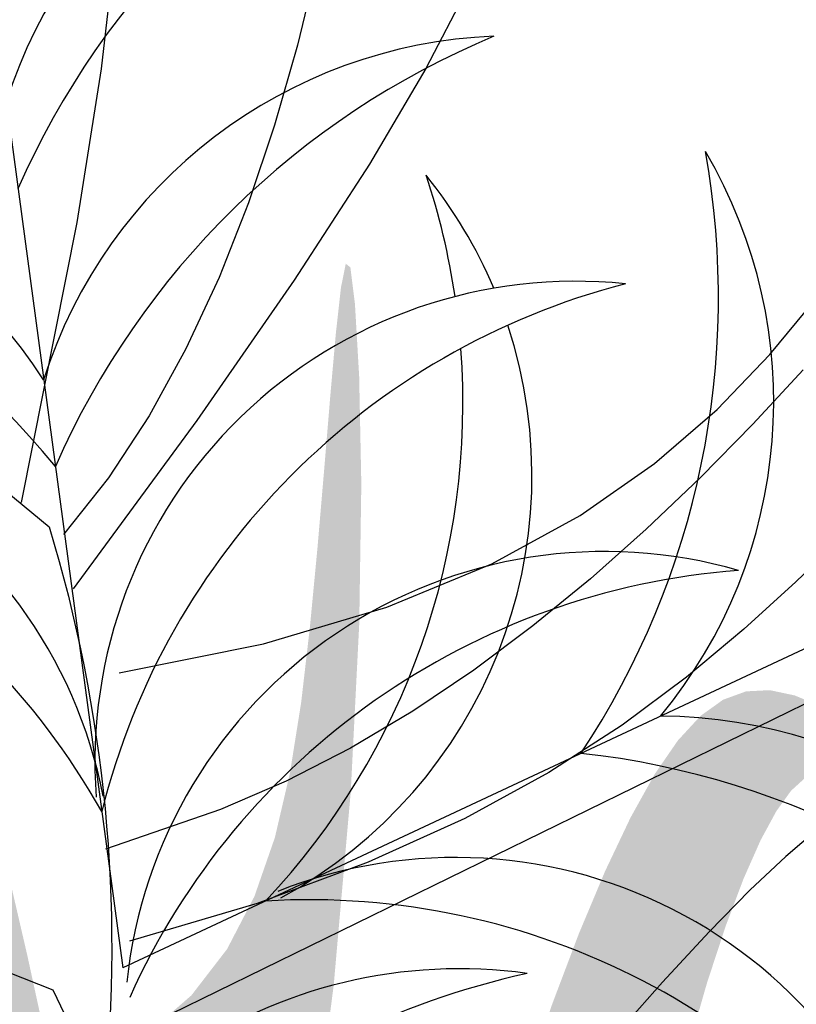
# Model space of a CAD drawing. Extents: x -88 to 4, y -53 to 50.
# Drawn here: x -85 to -85, y 14 to 14 of the extents above; entities that cross this region are included whole.
import ezdxf

# ---------------------------------------------------------------- set-up
doc = ezdxf.new("R2010")
doc.units = 0
doc.header["$MEASUREMENT"] = 0
doc.layers.get('0').update_dxf_attribs({"linetype": 'CONTINUOUS'})
doc.layers.add('HATCH', color=250, linetype='CONTINUOUS')

# ---------------------------------------------------------------- blocks, each defined once
blk = doc.blocks.new('Arbol alzado 023')
at = {"color": 78}
for points in [[(-0.2103186488154307, 0.1619256434863878), (-0.2206051630108945, 0.2134976440806007), (-0.2250646497306477, 0.241852729278154), (-0.2280529655737809, 0.2680583373547414), (-0.2297622973095272, 0.2923092929372153), (-0.2303844548703076, 0.3147989133052143), (-0.2301123786989656, 0.3357208925751785), (-0.2291375018911275, 0.3552696785371374), (-0.2276520112160121, 0.373638588470758), (-0.2258145549674495, 0.3910356362909475)], [(-0.2283355931755899, 0.1305057445748155), (-0.2549014572352881, 0.1358609723739015), (-0.2776439350977036, 0.1426542094109955), (-0.2969681263254351, 0.1506284529868545), (-0.3132791304810709, 0.15952707723903), (-0.3269824239640116, 0.1690930794682792), (-0.3384838600104523, 0.1790698338121608), (-0.3481877845093848, 0.1892003375714246), (-0.3565004275338097, 0.1992279648836295)], [(-0.3358927301570596, 0.3792515726426906), (-0.3322438193992987, 0.3725020486746793), (-0.3288270401118218, 0.3655870933504026), (-0.3256589731139385, 0.3583891335875187), (-0.3227430099368682, 0.3508150906958214), (-0.3200324228171105, 0.3428717477377567), (-0.317467671539891, 0.3345892516575297), (-0.3149892158904208, 0.3259992567465311), (-0.3125375156539221, 0.3171322867857533), (-0.3100534074524148, 0.308019242393005), (-0.3074769742343229, 0.2986914010228823), (-0.3047490526216521, 0.2891796632931793), (-0.3017117479942115, 0.2793894431664903), (-0.2978122407628376, 0.2687245848214097), (-0.2924004874433841, 0.2564638226181053), (-0.2848256908780868, 0.2418862677535607), (-0.2744366770723659, 0.2242699009143685), (-0.2605830257052659, 0.2028938332975052), (-0.2426139396190123, 0.1770367992631456), (-0.219878621655841, 0.145977156334677)], [(-0.2862821651194132, 0.3870569933310684), (-0.2831020393438486, 0.3708880566499424), (-0.2803315351725111, 0.3548246342734949), (-0.2778368755405367, 0.3388772776321822), (-0.2754835297094722, 0.3230550308092752), (-0.2731377206144536, 0.3073684452352374), (-0.270664917517017, 0.2918269418301271), (-0.2679313433523163, 0.2764414488612168), (-0.2648028442186821, 0.2612210104117629), (-0.2611618470337724, 0.2461942660787493), (-0.2569582325028534, 0.2314633386356313), (-0.2521588389873273, 0.2171488158591721), (-0.2467305048485713, 0.2033712855261633), (-0.240640068447977, 0.1902509585765522), (-0.2338536144733183, 0.177908422787123), (-0.2263383581228027, 0.1664642659346534), (-0.2180611377578039, 0.1560386989590974)], [(-0.3543754448050009, 0.1863657711436737), (-0.3450555170077294, 0.1763430427098989), (-0.3354130169075908, 0.1665234293126296), (-0.3254505823622011, 0.156996241274026), (-0.315170474392378, 0.1478473973850534), (-0.3045760845293408, 0.1391575407214098), (-0.2936692969571126, 0.1310046765012096), (-0.2824527495332916, 0.1234668099425456), (-0.2709290801155078, 0.1166226999371212), (-0.2591009265613771, 0.1105499748662417), (-0.2469709267285083, 0.1053266399479931), (-0.225815308641053, 0.09801638281799185)], [(-0.3619344142246028, 0.1558604551515508), (-0.3530018746602117, 0.1473213332088825), (-0.3434057254867646, 0.1385696753096433), (-0.332856179203219, 0.1297091115745097), (-0.3210076764617504, 0.1208617371274663), (-0.3075161652617702, 0.1121488934188797), (-0.2920360862554574, 0.1036919218991308), (-0.2742230106053967, 0.09561254085540227), (-0.2537317558005938, 0.08803209173806081), (-0.230217139330037, 0.08107229283429618)], [(-0.2371814602754299, -0.007067197392448321), (-0.2276297778446725, 0.04806478047416007), (-0.2161728085409145, 0.07203499263883728), (-0.2022890102296167, 0.07750176413143706), (-0.1869159528751894, 0.06870714683672574), (-0.1709919601156287, 0.04989281580266081), (-0.1554538482417378, 0.02530119975081035), (-0.1412391872179271, -0.0008260262708823518), (-0.129285547008589, -0.02424643354084211), (-0.1203006271286604, -0.04156622981653513)], [(-0.2057807800407723, 0.1653507131835248), (-0.2154123518736419, 0.1574164143087167)], [(-0.2293530525421055, 0.06350039273779018), (-0.383044435058963, 0.1387117427841567), (-0.3992849707325519, 0.1461587916734324), (-0.4159520856664685, 0.1528792992076653), (-0.4330702742528736, 0.1584504544945453), (-0.4506644077207262, 0.1624490698049463), (-0.4687582267885801, 0.1644527110833671), (-0.4873769795221889, 0.1640385674375189), (-0.5019534038763247, 0.1615631264824664)], [(-0.3570434493660848, 0.101711267665646), (-0.351135401977853, 0.0966797426798287), (-0.3445422652828434, 0.09044497778391403), (-0.3370552716925026, 0.08279029181650444), (-0.3284664072919128, 0.07349824994260601), (-0.3185676581661312, 0.06235217100083545)]]:
    blk.add_lwpolyline(points, dxfattribs=at)
blk.add_arc((0.03915485111790673, 0.07989467782675419), 0.2661089605758526, 163.063327, 185.8784289999999, dxfattribs=at)

msp = doc.modelspace()

# ---------------------------------------------------------------- hatches: boundary and pattern name
at = {"layer": 'HATCH', "linetype": 'Continuous'}
h = msp.add_hatch(color=94, dxfattribs=at)
h.paths.add_polyline_path([(-84.99076838508324, 14.24673976799112), (-84.99056300744667, 14.249605657046), (-84.99035132636652, 14.25247223374821), (-84.99014560490548, 14.25535634548645), (-84.98995833534116, 14.25827495424709), (-84.98980029083157, 14.26124972095567), (-84.98967468040189, 14.26432247755269), (-84.9895833377808, 14.26754021334045), (-84.98952775287387, 14.27094968840651), (-84.98950964480116, 14.27459766283777), (-84.98953050346688, 14.2785310113295), (-84.98959216260153, 14.28279660857606), (-84.98969611210839, 14.28744110005709), (-84.98983708001776, 14.29245886997682), (-84.9899819446008, 14.29763365293365), (-84.99009047843026, 14.30269692225215), (-84.99012256868616, 14.30737980743174), (-84.99003810254851, 14.31141366718861), (-84.98979696719823, 14.3145297456308), (-84.98935904981488, 14.3164594014745), (-84.98868423757938, 14.31693376421912), (-84.98774743132788, 14.31577267000102), (-84.9865840449487, 14.31315032306542), (-84.98524473520263, 14.30932906125303), (-84.98377992963549, 14.30457145162085), (-84.9822402850076, 14.29914006122566), (-84.98067622886344, 14.2932974571247), (-84.97913841796424, 14.28730620637474), (-84.97767716524675, 14.28142876142464), (-84.97633418804287, 14.27586992687133), (-84.97511464371598, 14.27060288442816), (-84.97401475020013, 14.26554328256815), (-84.97303061082073, 14.26060631132759), (-84.9721585581209, 14.25570773378626), (-84.97139469542606, 14.25076285459021), (-84.97073512606164, 14.2456872076018), (-84.97017629717891, 14.24039621207543), (-84.96972451222143, 14.23480964237228), (-84.96942802118008, 14.2288642348451), (-84.9693452741634, 14.22250119556042), (-84.9695344920641, 14.21566138676166), (-84.97005435420704, 14.20828589990787), (-84.97096319609398, 14.20031594106603), (-84.97231946783165, 14.19169225787163), (-84.9754642387428, 14.17592577719392), (-84.97682803415762, 14.17704924495296), (-84.979339784319, 14.17876848040532), (-84.98147963133795, 14.17988762807476), (-84.98329318922003, 14.18050078117584), (-84.98482618658124, 14.18070180370682), (-84.98612435203438, 14.18058455966501), (-84.98723341419543, 14.18024302765729), (-84.9881989870695, 14.17977107168166), (-84.98906038121993, 14.17925040728186), (-84.98983123500727, 14.17871266628185), (-84.99051865412855, 14.1781776758753), (-84.99113008810843, 14.17766480482327), (-84.99167264264713, 14.17719365110428), (-84.99215353805164, 14.17678381269456), (-84.9925799946285, 14.17645477296514), (-84.99295934729514, 14.17622612989293), (-84.99329904557396, 14.17611175105275), (-84.99360848732556, 14.17610327005649), (-84.9938974142359, 14.17618636089741), (-84.99417568259639, 14.17634704139231), (-84.99445280487623, 14.17657121475053), (-84.9947387519768, 14.17684466957257), (-84.99529966296984, 14.17741318327534), (-84.995945638423, 14.17800531069678), (-84.99683449722295, 14.17867441214729), (-84.99912422925024, 14.19373285431333), (-85.0001038989152, 14.19968674283677), (-85.00103004661821, 14.20482290287941), (-85.00192387484856, 14.20930430709608), (-85.00280635688239, 14.21329369892691), (-85.00369892442484, 14.21695405102832), (-85.00462277996655, 14.22044833605673), (-85.00559889678186, 14.2239396412749), (-85.00664687284768, 14.22756308958127), (-85.00777874201174, 14.23134412396643), (-85.0090049336062, 14.23528056687518), (-85.01033576235511, 14.23937024075598), (-85.01178154298566, 14.24361073883824), (-85.01335259022096, 14.24799999817719), (-85.01505933339547, 14.25253584122105), (-85.01691220184091, 14.25721597580695), (-85.01891509223276, 14.26203203554768), (-85.02104714590348, 14.26695181557965), (-85.02328131535285, 14.2719365783796), (-85.0255904384702, 14.27694793024829), (-85.02794735314762, 14.281947362879), (-85.03032489727536, 14.28689636796593), (-85.03269579413507, 14.29175643719963), (-85.03503322544282, 14.29648906227543), (-85.0373010896609, 14.30104438868897), (-85.03942890283349, 14.30532706253552), (-85.04133758540263, 14.30923015450048), (-85.04294782859358, 14.31264719369823), (-85.04418055284702, 14.31547125081305), (-85.04495644938822, 14.31759562574438), (-85.0451963240497, 14.31891350378327), (-85.04482109727348, 14.31931818483007), (-85.04377850778553, 14.31873826806531), (-85.04212471353355, 14.31724320597117), (-85.0399430345741, 14.3149378649191), (-85.03731644714014, 14.31192711128073), (-85.03432827128916, 14.30831569681936), (-85.03106171246907, 14.30420848790663), (-85.02759997612918, 14.29971035091352), (-85.02402615311019, 14.29492603760422), (-85.02039479684697, 14.28992305212341), (-85.0166452796783, 14.28461967892735), (-85.01268832192761, 14.27889661102972), (-85.00843452930974, 14.27263454144167), (-85.003794736759, 14.26571439239569), (-84.99867954999115, 14.25801697151154), (-84.99299968933053, 14.24942297180473), (-84.99080980559881, 14.24610038168588)])
h.paths.add_polyline_path([(-85.00699665663603, 14.2781180785032), (-85.00699528133907, 14.28225405403781), (-85.00695929440951, 14.28662509069544), (-85.00689110261635, 14.29122087375321), (-85.00679334194444, 14.29603120309138), (-85.00666853377095, 14.30104564937846), (-85.00651919947347, 14.30625401249494), (-85.00634751660516, 14.31161457511029), (-85.00615382899002, 14.31695966563984), (-85.00593825123622, 14.32209032449577), (-85.00570066873559, 14.32680736287579), (-85.00544108148813, 14.33091182119528), (-85.005159604102, 14.33420451065194), (-85.00485623657721, 14.33648635705253), (-85.00453086430468, 14.33755840081084), (-85.00418291424637, 14.33728712354172), (-85.00380906276666, 14.33580145930818), (-85.00340552780051, 14.333296241806), (-85.0029684126738, 14.32996596090674), (-85.0024937061047, 14.32600533569666), (-85.00197762602727, 14.32160897065977), (-85.00141616115968, 14.31697169948529), (-85.00080541482782, 14.31228789744159), (-85.00013518691446, 14.30768546711806), (-84.99936914666648, 14.30302389903658), (-84.99846443067042, 14.29809609644075), (-84.997378633945, 14.2926947333567), (-84.99606889307813, 14.28661236920174), (-84.99449257387175, 14.27964179261175), (-84.99260704212963, 14.27157579221807), (-84.989862259505, 14.26008332582295), (-84.98995833534116, 14.25827495424686), (-84.99014560490548, 14.25535634548645), (-84.99035132636652, 14.25247223374799), (-84.99056300744576, 14.249605657046), (-84.99076838508324, 14.24673976799067), (-84.99080980559881, 14.24610038168588), (-84.9929996893319, 14.24942297180723), (-84.9986795499916, 14.25801697151154), (-85.00379473676037, 14.26571439239796), (-85.00687925105638, 14.27031487796466), (-85.00696078431417, 14.27422736420817)])
h.paths.add_polyline_path([(-85.02789967619617, 14.24044572275601), (-85.0251096576743, 14.23742534204074), (-85.02235390696103, 14.23429127013377), (-85.01963127797569, 14.23104465311553), (-85.01696389007418, 14.22769110678086), (-85.01437970762106, 14.22423727839668), (-85.01190692419948, 14.22069004444688), (-85.0095736187817, 14.21705628141444), (-85.00740764112595, 14.21334263656694), (-85.00543718481447, 14.20955598638761), (-85.00369021421227, 14.20570309275148), (-85.00219389142956, 14.2018528351009), (-85.00097113807703, 14.19832267775131), (-85.00004430272554, 14.19549197336936), (-84.99943527551466, 14.1937403038371), (-84.99906376952674, 14.1933352404269), (-84.99683403925599, 14.17867140032512), (-84.99779972852264, 14.17923468140634), (-84.9988647545232, 14.17965849020242), (-84.99999019420682, 14.17987081565752), (-85.00113383731639, 14.17980694808329), (-85.00224419153244, 14.17940261934586), (-85.00300153440219, 14.17880618645585), (-85.00348460735938, 14.17828907490593), (-85.00393261025135, 14.17765162489695), (-85.00434451160561, 14.17688890828253), (-85.0047203114226, 14.17599725760441), (-85.00506035352498, 14.17497254697354), (-85.00536440869826, 14.17381076510673), (-85.00563259155012, 14.17250812993915), (-85.00586513129645, 14.17106051558039), (-85.00606191332861, 14.16946402535608), (-85.00622339608014, 14.16771900309163), (-85.00635118406296, 14.16584252538586), (-85.00644756943836, 14.16385602394666), (-85.00651438593502, 14.16178104508776), (-85.00655369649837, 14.15963902051589), (-85.00656436198949, 14.15795651728785), (-85.02512283760132, 14.184052255624), (-85.03011006295344, 14.19095586372099), (-85.02650054104504, 14.1892470949906), (-85.0216294694377, 14.18683505383864), (-85.01601562301664, 14.1839409712013), (-85.00471961137771, 14.17790964840969), (-85.0154326118344, 14.18695229787999), (-85.01679931247861, 14.18806823604336), (-85.03300088078129, 14.20630673338382), (-85.03638537129098, 14.21053244702693), (-85.03933778942917, 14.21460126224132), (-85.04194523731746, 14.21852544208809), (-85.04429447325526, 14.2223170204138), (-85.04647282858002, 14.22598814567208), (-85.04856729080927, 14.22955073710227), (-85.05066473284694, 14.23301705776384), (-85.05284045218775, 14.23639833924835), (-85.05512126711562, 14.23970237490288), (-85.0575221912867, 14.24293615581859), (-85.06005812374804, 14.24610667308797), (-85.06274407815488, 14.24922080319288), (-85.06559506816245, 14.25228576644212), (-85.06862587821104, 14.25530821010215), (-85.07185163656266, 14.2582954690888), (-85.07525973633199, 14.26124318829647), (-85.0787280053313, 14.26410300312454), (-85.0821065362228, 14.26681543199265), (-85.08524576549132, 14.26932110792676), (-85.08799578580226, 14.27156032013067), (-85.09020691903231, 14.27347370163033), (-85.09172937245182, 14.2750017708447), (-85.09241346793976, 14.27608504619251), (-85.09215559981328, 14.27668261259804), (-85.09103633753546, 14.27682873786966), (-85.08918278144108, 14.27657602710564), (-85.08672157343278, 14.27597731461969), (-85.08377969923629, 14.27508543472572), (-85.08048391536147, 14.27395310712949), (-85.07696109292772, 14.27263328075332), (-85.0733381030526, 14.27117844608733), (-85.06972187505323, 14.26963215419163), (-85.06613957103843, 14.26800002086247), (-85.06259841131521, 14.2662780348171), (-85.0591053869756, 14.26446252859727), (-85.05566794754384, 14.26254949092185), (-85.05229319871876, 14.26053513972442), (-85.04898836080827, 14.25841569293993), (-85.0457605395112, 14.25618713928565), (-85.04261466297419, 14.25384638434411), (-85.03954591765921, 14.2513927404675), (-85.03654719786653, 14.24882586383091), (-85.03361128328913, 14.24614586904294), (-85.03073118283498, 14.24335241227913)])
h.paths.add_polyline_path([(-85.06324021643002, 14.20575833383463), (-85.06583150458243, 14.20716812753516), (-85.06837076067757, 14.20863419379088), (-85.07085340039237, 14.21016272143765), (-85.07327483940605, 14.21176012852583), (-85.07562992035434, 14.21343260389107), (-85.07791394430785, 14.21518645097625), (-85.08012198311951, 14.21702797322472), (-85.08224922325269, 14.21896324486283), (-85.08429073655896, 14.22099879855067), (-85.08624537695903, 14.22313600958432), (-85.0881265535944, 14.22535768675493), (-85.08995122845852, 14.22764193992452), (-85.09173636354296, 14.22996676434604), (-85.09268591357056, 14.23122931631973), (-85.0925880160097, 14.23240000798909), (-85.09237954395473, 14.2338153028761), (-85.09208511585837, 14.23514991369142), (-85.09170347103134, 14.23638802452341), (-85.09123311956807, 14.23751359024413), (-85.09067291538929, 14.23851090954962), (-85.09002136858896, 14.23936393731264), (-85.08927698926334, 14.24005914978215), (-85.0889832502611, 14.24024538905405), (-85.0866029540947, 14.23830186445502), (-85.08393052343752, 14.23615353644049), (-85.08123872402018, 14.23403019298143), (-85.07852411759984, 14.23193664761811), (-85.07578372436535, 14.22987759927832), (-85.07309424327957, 14.22791615995447), (-85.07309342305177, 14.22791372913706), (-85.07020976154843, 14.22587720507385), (-85.06735682320402, 14.22391855339264), (-85.06443878748394, 14.22195978710305), (-85.06143938004186, 14.21997855763447), (-85.05834244114737, 14.21795297484913), (-85.0551314672324, 14.21586103399544), (-85.05179029856833, 14.21368038650893), (-85.04830254619935, 14.21138925685613), (-85.04464334017837, 14.20895544017275), (-85.04075262588356, 14.20630650416773), (-85.03656221152221, 14.20336004564933), (-85.03200344686763, 14.20003389063981), (-85.0270079109099, 14.19624540673112), (-85.02150718264136, 14.19191230533965), (-85.0154326118344, 14.18695229788022), (-85.00471961137771, 14.17790964840969), (-85.0160156230171, 14.18394097120176), (-85.0216294694377, 14.18683505383864), (-85.02650054104504, 14.18924709499083), (-85.03074757178626, 14.19125766412207), (-85.03448895178406, 14.19294767451992), (-85.03784307115927, 14.194397924864), (-85.04092854924954, 14.19568932844208), (-85.04386366156984, 14.19690245471724), (-85.04674697105145, 14.19810595391663), (-85.04959601272128, 14.19931885097639), (-85.05240826520628, 14.20054779316387), (-85.055181321737, 14.20179954235459), (-85.05791266093354, 14.20308074581566), (-85.06059976142149, 14.20439805081468)])
h.paths.add_polyline_path([(-85.07091941463284, 14.24274682330974), (-85.06816698755335, 14.24037351968035), (-85.06422790865906, 14.23614826446964), (-85.05852810619615, 14.22923716945979), (-85.0504933938031, 14.2188066902579), (-85.04173564899054, 14.20697578109343), (-85.04464334017837, 14.20895544017275), (-85.0483025461998, 14.2113892568559), (-85.05179029856924, 14.21368038650893), (-85.0551314672324, 14.21586103399544), (-85.05834244114737, 14.21795297484913), (-85.0614393800405, 14.21997855763379), (-85.06443878748166, 14.22195978710169), (-85.06735682320357, 14.22391855339219), (-85.07020976154797, 14.22587720507385), (-85.07301399146934, 14.22785763228625), (-85.07309424327957, 14.22791615995447), (-85.07436579349348, 14.23168450989373), (-85.07624994993864, 14.23562427643628), (-85.07803187599745, 14.23806531342688), (-85.07970859186105, 14.23944622589715), (-85.0812771177192, 14.24020584809409), (-85.0827351614115, 14.24071023814985), (-85.08408421284173, 14.24103480816506), (-85.08532667877978, 14.24118230873363), (-85.0864648513865, 14.24115571966444), (-85.08750113743133, 14.2409577915514), (-85.08843771446743, 14.2405912749873), (-85.08927698926334, 14.24005914978215), (-85.09002136858896, 14.23936393731264), (-85.09067291538929, 14.23851090954962), (-85.09123311956807, 14.23751359024413), (-85.09170347103134, 14.23638802452341), (-85.09208511585837, 14.23514991369142), (-85.09237954395473, 14.2338153028761), (-85.0925880160097, 14.23240000798932), (-85.0927117927107, 14.23091984494226), (-85.0927523639624, 14.22939085886332), (-85.09271534556035, 14.22783505449956), (-85.09262503441175, 14.2262997649775), (-85.0925096240993, 14.22483874147655), (-85.09239776663605, 14.22350539134936), (-85.0923179994287, 14.22235346577576), (-85.09229863066719, 14.22143637210933), (-85.09236831236547, 14.22080786152878), (-85.09255535271302, 14.22052145599604), (-85.09287923508043, 14.22061325704907), (-85.0933221952181, 14.22104876766297), (-85.09385718562487, 14.22177595578022), (-85.09445727340733, 14.22274301855895), (-85.0950957548888, 14.22389780933417), (-85.09574546796, 14.22518841065584), (-85.09637959433519, 14.22656290507461), (-85.09697120112185, 14.22796914592526), (-85.09749702288389, 14.22936404057827), (-85.0979485786255, 14.23073956646976), (-85.09832105480871, 14.23209629664006), (-85.09860986711044, 14.23343514795328), (-85.098810087385, 14.23475657884227), (-85.09891690209349, 14.23606162077908), (-85.09892572691331, 14.23735073219608), (-85.0988316336992, 14.23862471534948), (-85.09863221568173, 14.23988150729496), (-85.0983341201271, 14.2411082719293), (-85.09794628646466, 14.24228907873316), (-85.09747788333868, 14.24340845561868), (-85.09693762096128, 14.24445047206631), (-85.0963346679772, 14.24539942677233), (-85.09567784920625, 14.24623973304096), (-85.09497633329408, 14.24695557496056), (-85.09423550681856, 14.24753560633325), (-85.09344757643146, 14.24798555756228), (-85.09260131054396, 14.24831562876442), (-85.09168547756633, 14.24853590544875), (-85.0906887313007, 14.24865647312367), (-85.08959972554965, 14.248687646515), (-85.08840745794066, 14.24863939652345), (-85.0871003530591, 14.24852192326579), (-85.08567107598935, 14.24834107175297), (-85.08412673243072, 14.2480853811794), (-85.08247832475752, 14.24773915024138), (-85.08073696994995, 14.24728679224335), (-85.07891332655879, 14.24671249127322), (-85.07701862617239, 14.24600077524382), (-85.0750636419483, 14.24513571363513), (-85.0730594908681, 14.24410171975114)])
h.paths.add_polyline_path([(-85.05240826520719, 14.2005477931641), (-85.04959601272128, 14.19931885097662), (-85.04674697105145, 14.19810595391731), (-85.04386366156893, 14.19690245471701), (-85.04092854925, 14.19568932844276), (-85.03784307115882, 14.19439792486423), (-85.03448895178406, 14.19294767451992), (-85.03074757178626, 14.1912576641223), (-85.03011006295344, 14.19095586372145), (-85.0251228376004, 14.18405225562378), (-85.00656436198949, 14.15795651728785), (-85.00656756407295, 14.15745138193733), (-85.00655805160466, 14.15523956105948), (-85.0065271074294, 14.15302510419632), (-85.00647702370895, 14.15082382725927), (-85.00641009260414, 14.14863034366976), (-85.006358565396, 14.14723525178874), (-85.02236674306312, 14.15826704747405), (-85.03149183650464, 14.16488680880479), (-85.0392230667652, 14.17078625850194), (-85.04577039580397, 14.17601960617571), (-85.05134412940504, 14.18064094682904), (-85.05615411491806, 14.18470449007167), (-85.06041065812894, 14.18826433090839), (-85.0643238356023, 14.19137456433963), (-85.06592669606505, 14.19253492814959), (-85.06813054219162, 14.20648517812742), (-85.06857551887413, 14.20875241309272), (-85.06583150458243, 14.20716812753493), (-85.06324021643002, 14.20575833383463), (-85.06059976142149, 14.20439805081491), (-85.05791266093354, 14.20308074581566), (-85.055181321737, 14.20179954235481)])
h.paths.add_polyline_path([(-85.08058421555222, 14.20107522538023), (-85.07843953685358, 14.20011904442548), (-85.07513148991745, 14.19842937785165), (-85.07167216034702, 14.19642717510873), (-85.06806762236863, 14.1940848156546), (-85.0643238356023, 14.19137456433941), (-85.06041065812894, 14.18826433090839), (-85.05615411491851, 14.18470449007145), (-85.05134412940458, 14.18064094682858), (-85.04577039580352, 14.17601960617525), (-85.03922306676475, 14.17078625850149), (-85.03149183650464, 14.16488680880479), (-85.02236674306357, 14.15826704747428), (-85.006358565396, 14.14723525178874), (-85.00632895010028, 14.14643342183921), (-85.00623611757453, 14.14422194478333), (-85.0061342310122, 14.14198502474436), (-85.00602569718319, 14.13971154473051), (-85.00594421946596, 14.13802933303327), (-85.04477903611712, 14.16074177923337)])
h.paths.add_polyline_path([(-85.07308619454477, 14.16677898781381), (-85.07725448955205, 14.16647974617899), (-85.08066018255238, 14.16576539416427), (-85.08345719216538, 14.16469953924069), (-85.0857995516202, 14.16334555966386), (-85.08784140875048, 14.16176717751295), (-85.08971708419938, 14.1600254788816), (-85.09148319434678, 14.15817261043593), (-85.09317641376981, 14.15625831207216), (-85.09483376087235, 14.15433232368604), (-85.09649213944601, 14.15244438517492), (-85.09818833867928, 14.15064435104295), (-85.09995926236513, 14.14898196118678), (-85.10184192890608, 14.14750684089449), (-85.1038646464907, 14.14625566474387), (-85.10602283079868, 14.14521215839158), (-85.10830353111885, 14.14434663835049), (-85.11069379674052, 14.14362953574231), (-85.11318044773714, 14.14303139629691), (-85.11575041879075, 14.14252265113486), (-85.11839098840926, 14.14207361677017), (-85.12108886205476, 14.1416549535404), (-85.12383051597124, 14.14123869708032), (-85.126599332007, 14.14080375950697), (-85.12937834815455, 14.14033100127471), (-85.13215037321231, 14.13980105362247), (-85.13489821596966, 14.13919443318036), (-85.13760479982727, 14.13849211501155), (-85.14025281896727, 14.13767461574616), (-85.1428253113985, 14.13672268123081), (-85.14530050158999, 14.13563126871076), (-85.1476383913299, 14.1344527540682), (-85.14979405426027, 14.13325395379956), (-85.1517229078471, 14.1321015697938), (-85.1533803695578, 14.13106218933125), (-85.1547216276407, 14.13020251430043), (-85.15570209956184, 14.12958936120003), (-85.15627708817999, 14.1292893173088), (-85.15641507627959, 14.12935005957842), (-85.15613864164777, 14.1297429359954), (-85.15548331278194, 14.13041992578405), (-85.15448473278764, 14.1313334666006), (-85.15317854477041, 14.13243553766937), (-85.15160050644397, 14.13367846203982), (-85.14978614630434, 14.13501433354394), (-85.14777122206749, 14.13639547523007), (-85.14559068918868, 14.13778062819824), (-85.14327617949209, 14.13915569565756), (-85.14085886636883, 14.14051334269242), (-85.13836980860276, 14.14184600517023), (-85.13583995036822, 14.14314634817719), (-85.13330046505723, 14.14440680758025), (-85.13078229684504, 14.14562004846379), (-85.12831661912276, 14.14677862130451), (-85.12592944791811, 14.14787874403736), (-85.12362708667331, 14.14893096060131), (-85.12141102529938, 14.14994959700606), (-85.11928240987015, 14.15094909386448), (-85.11724273029256, 14.15194366257673), (-85.11529336186265, 14.1529476291505), (-85.1134355652706, 14.15397531959069), (-85.11167071581247, 14.15504083068981), (-85.10999755279852, 14.15615436256484), (-85.10840392777561, 14.15730892412352), (-85.10687471248082, 14.15849293995279), (-85.10539523708155, 14.15969529307221), (-85.10395060253302, 14.16090452267348), (-85.10252579517817, 14.16210928256054), (-85.1011060305758, 14.16329822653756), (-85.09967640968205, 14.16446012301139), (-85.09822352335311, 14.16558580334003), (-85.09674083892912, 14.16667480909086), (-85.09522296983084, 14.1677292032084), (-85.09366475869808, 14.16875081942202), (-85.0920609335584, 14.16974149146085), (-85.09040656626564, 14.17070328226873), (-85.08869627024285, 14.17163802557615), (-85.08692488812437, 14.17254755511066), (-85.0850711028146, 14.17342384830885), (-85.08304838522906, 14.17421854057124), (-85.08075427576648, 14.17487318178836), (-85.07808631482419, 14.17532955106866), (-85.07494169897643, 14.17552931291083), (-85.07121796861964, 14.17541401720609), (-85.0668125495448, 14.17492544306241), (-85.05560620887252, 14.17293826019363), (-85.04696332632864, 14.16320231575377), (-85.06184509256116, 14.16587816849164), (-85.06800103508783, 14.16659962620587)])
h.paths.add_polyline_path([(-84.98740842069708, 14.14193482641416), (-84.99213405468197, 14.13445573387752), (-84.99645718517229, 14.12650961351164), (-85.00009266732548, 14.11938672281371), (-85.00282526721173, 14.11411922193951), (-85.0047191653415, 14.11070905922497), (-85.00590868235747, 14.10890008566479), (-85.00652779507743, 14.10843626686073), (-85.00671082414362, 14.10906156841587), (-85.00659186098108, 14.11052007054013), (-85.00630511162433, 14.11255562422661), (-85.00598455289071, 14.11491219508093), (-85.0057402085148, 14.11737374691369), (-85.00558376851802, 14.11988354873801), (-85.00550308444633, 14.12242463856182), (-85.00548554941395, 14.12498016900053), (-85.0055189003582, 14.12753340727863), (-85.00559053039376, 14.13006750601152), (-85.00568817645706, 14.13256538859741), (-85.00579934627228, 14.13501043687142), (-85.00591326668007, 14.13739027315864), (-85.00602569718319, 14.13971154473051), (-85.0061342310122, 14.14198502474277), (-85.00623611757453, 14.14422194478561), (-85.00632895010028, 14.14643342183899), (-85.00641009260414, 14.1486303436709), (-85.00647702370895, 14.15082382725927), (-85.0065271074294, 14.15302510419632), (-85.00655805160466, 14.15523956105971), (-85.00656756407295, 14.15745138193756), (-85.00655369649837, 14.15963902051566), (-85.00651438593502, 14.1617810450873), (-85.00644756943836, 14.16385602394643), (-85.00635118406296, 14.16584252538586), (-85.00622339608014, 14.16771900309163), (-85.00606191332861, 14.16946402535631), (-85.00586513129645, 14.17106051558039), (-85.00563259155012, 14.17250812993961), (-85.00536440869826, 14.17381076510673), (-85.00506035352498, 14.17497254697331), (-85.0047203114226, 14.17599725760441), (-85.00434451160561, 14.17688890828253), (-85.00393261025135, 14.17765162489695), (-85.00348460735938, 14.17828907490593), (-85.00300153440219, 14.17880618645585), (-85.00248854874224, 14.17921017985417), (-85.00195183921448, 14.17950907766498), (-85.0013975946548, 14.17971090245214), (-85.0008322331131, 14.17982379138743), (-85.00026171420893, 14.17985565242724), (-84.99969234138541, 14.17981462274314), (-84.9991304180852, 14.17970861029107), (-84.99858144549569, 14.17954575224302), (-84.99804920568192, 14.17933395655495), (-84.9975366784546, 14.17908124579093), (-84.99704684362212, 14.17879552790668), (-84.99658279560242, 14.17848494007421), (-84.99614751420438, 14.17815727564129), (-84.99574420845454, 14.17782067177995), (-84.99537574355361, 14.17748292183796), (-84.99504315097408, 14.17715319446028), (-84.99453279691068, 14.17663592294706), (-84.99402097829977, 14.17622189598136), (-84.99345517711151, 14.17605918044728), (-84.99281205184695, 14.17627572532387), (-84.99215353805164, 14.17678381269479), (-84.99167264264668, 14.17719365110451), (-84.99113008810889, 14.17766480482305), (-84.99051865412855, 14.17817767587552), (-84.98983123500636, 14.17871266628207), (-84.98906038121993, 14.17925040728209), (-84.9881989870695, 14.17977107168166), (-84.98723341419543, 14.18024302765729), (-84.98612435203484, 14.18058455966501), (-84.98482618658124, 14.18070180370682), (-84.98329318922003, 14.18050078117584), (-84.98147963133795, 14.17988762807476), (-84.979339784319, 14.17876848040532), (-84.97682803415762, 14.17704924495296), (-84.97389884783513, 14.17463623904472, -0.1000640530492727), (-84.97082018913295, 14.14271186300129), (-84.97366748778984, 14.14866896658508), (-84.97788999240709, 14.15033158565733), (-84.98256542806337, 14.14765686283999)])
h.paths.add_polyline_path([(-84.9230304395004, 14.16192992095284), (-84.92153686731115, 14.16232474570665), (-84.92005624583214, 14.16260381632377), (-84.91858708515872, 14.16278054194662), (-84.91712812460207, 14.16286764406936), (-84.915677874258, 14.16287841722646), (-84.9142366779505, 14.16282294692723), (-84.91281175598658, 14.16269951405069), (-84.91141170397111, 14.16250341966656), (-84.9100453467239, 14.16223019406038), (-84.9087216236743, 14.16187513830209), (-84.90744913042533, 14.16143378267724), (-84.9062369210136, 14.16090119903946), (-84.90509359104396, 14.16027303228315), (-84.90402636082433, 14.15954194749224), (-84.9030355741778, 14.15868995120172), (-84.90211997041604, 14.15769629935379), (-84.90127840345929, 14.15654059171447), (-84.90050949800923, 14.15520185500895), (-84.89981210798703, 14.15365980361184), (-84.89918497270344, 14.15189346424835), (-84.89862660225288, 14.14988243668471), (-84.89814582145698, 14.14757468886364), (-84.89778996344228, 14.14479303672987), (-84.89761621762852, 14.14132900822869), (-84.89768200265314, 14.13697424591441), (-84.89804450793542, 14.13152004851599), (-84.89876092289512, 14.12475817319568), (-84.8998886661692, 14.11647991868266), (-84.90148481256836, 14.10647704213874), (-84.90641295898865, 14.11835903237306), (-84.9104533514045, 14.1275715717611), (-84.91375498028981, 14.13446891380408), (-84.91646683611714, 14.13940588504442), (-84.91873802396856, 14.14273673898401), (-84.92071741970847, 14.14481618755712), (-84.92255412841848, 14.14599871348172), (-84.92439702596346, 14.14663879947602), (-84.92637332728589, 14.14702170499208), (-84.92852257216543, 14.14715510876976), (-84.93086241024218, 14.14697746628234), (-84.93341037654943, 14.14642723300425), (-84.93618423533542, 14.14544286440877), (-84.93920152163298, 14.14396258675401), (-84.94247988508266, 14.1419249701214), (-84.94344614513454, 14.14120339815053), (-84.94395901665746, 14.14134505335664), (-84.9448966251656, 14.14154710735988), (-84.94598933430586, 14.14171465694539), (-84.9425259575213, 14.14572411257904), (-84.93951543309947, 14.14911398966773), (-84.93690328628088, 14.15193999511916), (-84.93462625341851, 14.15426802856631), (-84.93262107086582, 14.1561642188576), (-84.93082424575948, 14.15769446562512), (-84.92917274366835, 14.15892489771726), (-84.92760295712185, 14.15992152937451), (-84.92606216641286, 14.16074143540913), (-84.924538452305, 14.1614065059598)])
h = msp.add_hatch(color=94, dxfattribs=at)
h.paths.add_polyline_path([(-85.04769615497332, 14.26355403053525), (-85.04929298902141, 14.2684993681637), (-85.05106150593781, 14.27364034174411), (-85.05292812735013, 14.27890016387732), (-85.05481904567057, 14.28420239099386), (-85.0566605679195, 14.28947046490952), (-85.05837888650728, 14.29462805665798), (-85.05991119621956, 14.29959608668172), (-85.06123812829526, 14.30428642138462), (-85.06235131634583, 14.30860852040313), (-85.0632421647673, 14.31247184337234), (-85.06390230717113, 14.31578573531942), (-85.06432314795381, 14.31845977048851), (-85.06449632072724, 14.32040329390701), (-85.0644132298861, 14.32152587981818), (-85.06407215631123, 14.3217710264505), (-85.063497053084, 14.32121941787567), (-85.06271874977426, 14.31998554754181), (-85.06176784673141, 14.31818425272149), (-85.0606750589144, 14.31593014147028), (-85.05947098667536, 14.31333805106168), (-85.05818645958095, 14.31052247494312), (-85.05685219258964, 14.30759836499555), (-85.0554883567196, 14.30465752227087), (-85.05407409330508, 14.30170132206739), (-85.05257788513052, 14.29870798885371), (-85.05096832958804, 14.29565620553102), (-85.049214253287, 14.2925243111772), (-85.04728402440321, 14.28929087408527), (-85.04514635493695, 14.28593446254921), (-85.04276995689031, 14.28243341564598), (-85.04011655117154, 14.27873535749426), (-85.0371209257986, 14.27466413551428), (-85.03371110690557, 14.27001299676271), (-85.02981489142428, 14.26457472988408), (-85.02536019088518, 14.25814258194213), (-85.02027526064455, 14.25050945617794), (-85.01448778301835, 14.24146837044213), (-85.00792578414837, 14.23081245719344), (-85.00761958524015, 14.23081245719344), (-85.00664687284768, 14.2275630895815), (-85.00559889678141, 14.22393964127422), (-85.00462277996655, 14.22044833605627), (-85.00369892442484, 14.21695405102854), (-85.00280635688239, 14.21329369892691), (-85.00192387484856, 14.20930430709608), (-85.00103004661821, 14.20482290287941), (-85.0001038989152, 14.19968674283677), (-84.99921777334464, 14.19430136340588), (-84.99916629040706, 14.19344702182115), (-84.99943527551466, 14.1937403038371), (-85.00004430272554, 14.19549197336891), (-85.00097113807703, 14.19832267775154), (-85.00219389142956, 14.2018528351009), (-85.00369021421227, 14.20570309275148), (-85.00543718481447, 14.20955598638761), (-85.0074076411255, 14.21334263656694), (-85.0095736187817, 14.21705628141444), (-85.01190692419948, 14.22069004444688), (-85.01437970762106, 14.22423727839668), (-85.01696389007418, 14.22769110678086), (-85.01963127797569, 14.23104465311553), (-85.02235390696103, 14.23429127013377), (-85.0251096576743, 14.23742534204074), (-85.02789967619663, 14.24044572275601), (-85.03073118283498, 14.24335241227936), (-85.03361128328913, 14.24614586904317), (-85.03654719786653, 14.24882586383068), (-85.03954591765921, 14.25139274046727), (-85.04261466297419, 14.25384638434411), (-85.045689471743, 14.25613425983305), (-85.04634492598996, 14.25888054321626)])
h.paths.add_polyline_path([(-84.95634264635407, 14.22024135390665), (-84.95562921120415, 14.22501214346538), (-84.95491348389248, 14.22982419192476), (-84.95415477855965, 14.23467429025776), (-84.95331218012996, 14.23955968787254), (-84.95234500274307, 14.24447717574366), (-84.95122425056104, 14.24941139639008), (-84.94996860469644, 14.25429839851812), (-84.9486086655005, 14.25906150933724), (-84.94717503332447, 14.26362439988156), (-84.94569819391143, 14.26791062657866), (-84.944208633004, 14.27184363124592), (-84.94273718016927, 14.27534708491793), (-84.94131420654264, 14.27834454402204), (-84.93996114383015, 14.28077824609726), (-84.93866229072853, 14.28266607000023), (-84.9373930065052, 14.2840442318768), (-84.93612853582033, 14.28494952091341), (-84.93484412333362, 14.28541815325547), (-84.93351478448847, 14.28548680348126), (-84.9321159931618, 14.28519180234456), (-84.93062287940472, 14.28456982442298), (-84.92901951269766, 14.28364333289618), (-84.92732503258537, 14.28237943525141), (-84.9255677472587, 14.28073148601037), (-84.92377573569036, 14.27865272508551), (-84.92197707685489, 14.27609639238994), (-84.92046056918969, 14.27346766174946), (-84.92089208238701, 14.27244326059576), (-84.92104396916, 14.27210247086645), (-84.92164448427582, 14.27299544221136), (-84.92311112357208, 14.27497048284521), (-84.92441307109118, 14.27653511202947), (-84.92557290462071, 14.27776405421718), (-84.92661308733966, 14.2787315754283), (-84.92755642625104, 14.27951251472359), (-84.92842469688537, 14.28015982102533), (-84.92923784104448, 14.2806417479021), (-84.93001465445002, 14.28090500260736), (-84.93077450586304, 14.28089629239502), (-84.93153642022105, 14.28056243912715), (-84.93231930785385, 14.27985026466535), (-84.93314242291433, 14.27870636165562), (-84.9340249049468, 14.27707766656794), (-84.93497855858357, 14.27492349354224), (-84.93598688026248, 14.27225346965496), (-84.93702603150848, 14.26908971426155), (-84.93807240306239, 14.26545469054076), (-84.93910204184056, 14.26137040323919), (-84.94009133858196, 14.25685920092791), (-84.94101645481248, 14.2519432029619), (-84.94185378127156, 14.246644757912), (-84.9425972437324, 14.24098483905254), (-84.94331251261144, 14.23497983533661), (-84.94408313718202, 14.22864510424142), (-84.94499232289297, 14.221995659424), (-84.9454325677965, 14.21929103589058), (-84.94589898722631, 14.21760238880255), (-84.94672863494532, 14.21470956685425), (-84.94765237587933, 14.21173204955198), (-84.9488383400452, 14.20848852695121), (-84.9504842263417, 14.2047596392324), (-84.95278796288073, 14.20032614118326), (-84.95594759238463, 14.1949684437684), (-84.96016092835714, 14.18846730177597), (-84.96562589891289, 14.18060335538643), (-84.97254043216424, 14.17115713017187), (-84.9729236844463, 14.17115713017187, 0.009810297801569015), (-84.97377246680605, 14.17421716527451), (-84.97309318681971, 14.17421716527451), (-84.97057582086325, 14.17738791175952), (-84.96829019239692, 14.18086844382037), (-84.96622621591212, 14.18462220148762), (-84.96437392050564, 14.18861251018347), (-84.96272299145528, 14.19280269532873), (-84.96126334325061, 14.19715619695466), (-84.959984890383, 14.20163634048276), (-84.95887754734292, 14.20620645133453), (-84.95792607125975, 14.21083547072794), (-84.95709470441977, 14.21551468844972)])
h.paths.add_polyline_path([(-84.94765237587933, 14.2117320495522), (-84.94672863494532, 14.21470956685425), (-84.94589898722586, 14.21760238880233), (-84.94511541194504, 14.22043928201924), (-84.9443599156383, 14.22321084864415), (-84.94361427562433, 14.22590757620855), (-84.94286049843765, 14.22852006685161), (-84.94208047600694, 14.23103903732066), (-84.9412561002581, 14.23345486053881), (-84.9403692631189, 14.23575836786198), (-84.93940575318936, 14.23794749634543), (-84.9383666019429, 14.24005055417819), (-84.93725685213428, 14.24210329907418), (-84.93608166112506, 14.24414148874643), (-84.93484572784644, 14.24620099551725), (-84.93355420965997, 14.24831746249082), (-84.93221192010503, 14.2505267619947), (-84.93082413115178, 14.25286465173371), (-84.92939737545873, 14.25535691852587), (-84.92794632285847, 14.25798992401041), (-84.92648690387011, 14.26074028814491), (-84.92503562205309, 14.26358428706157), (-84.92360852253603, 14.26649842610913), (-84.92222199427158, 14.26945932524335), (-84.92104396915954, 14.27210247086622), (-84.91999034619937, 14.2705357241075), (-84.9181262461642, 14.26751660408103), (-84.91699949656129, 14.26555344584062), (-84.91847213327844, 14.26936397134022), (-84.92019984972637, 14.27301572783744), (-84.92046056918969, 14.27346766174946), (-84.9196352904413, 14.27542685212483), (-84.91846456914652, 14.27837010161806), (-84.91738106458195, 14.28116802809699), (-84.91638271380441, 14.28369926162713), (-84.91546745386665, 14.28584243227987), (-84.91463333643321, 14.28747605551415), (-84.91387829855819, 14.28847876139843), (-84.9132002772975, 14.28872929460953), (-84.91259720970481, 14.28810617060753), (-84.91206772048497, 14.28653351885941), (-84.91161180963752, 14.2841173518168), (-84.91123050863405, 14.28100929593869), (-84.91092439051579, 14.27736063385895), (-84.91069425753892, 14.27332287742819), (-84.91054091195963, 14.26904776771288), (-84.91046504142639, 14.26468647273895), (-84.91046756280355, 14.26039084818171), (-84.91054824687478, 14.25628386848506), (-84.91070434304754, 14.25237550454994), (-84.91093206925586, 14.24864753369547), (-84.91122775804104, 14.24508173324011), (-84.91158785655341, 14.24165965128804), (-84.91200858272839, 14.23836317976542), (-84.91248638371496, 14.23517375216715), (-84.91301736283947, 14.23207326042051), (-84.91359865490074, 14.22904554479009), (-84.9142296868589, 14.22608281192696), (-84.91491045871305, 14.22317956064557), (-84.91564119967995, 14.22033028975829), (-84.91642190975915, 14.21752938347117), (-84.91725270355971, 14.21477122598821), (-84.91813369568797, 14.21205043073245), (-84.91906488614484, 14.2093613819079), (-84.92005154690185, 14.20669662999148), (-84.92111992320213, 14.20404104671956), (-84.9223009592223, 14.20137778470757), (-84.92362594296071, 14.19868988196389), (-84.92512604780939, 14.19596026188719), (-84.92683256176758, 14.19317219170215), (-84.92877654361826, 14.19030848020019), (-84.93098939596882, 14.18735239460465), (-84.93351753508239, 14.18430267422695), (-84.93646880713948, 14.18122166585021), (-84.93996675962524, 14.1781874175599), (-84.94413436698358, 14.17527809205148), (-84.94909506209149, 14.1725717374104), (-84.9549721632178, 14.17014651633166), (-84.96188887402184, 14.16808047690119), (-84.96996839816518, 14.16645178181329), (-84.97186577073842, 14.16645178181329, 0.01490099044609624), (-84.9729236844463, 14.17115713017187), (-84.97254043216424, 14.17115713017187), (-84.96562589891289, 14.18060335538666), (-84.96016092835714, 14.18846730177597), (-84.95594759238418, 14.1949684437684), (-84.95278796288073, 14.20032614118303), (-84.9504842263417, 14.20475963923217), (-84.9488383400452, 14.20848852695121)])
h.paths.add_polyline_path([(-84.88050489100203, 14.21716527367607), (-84.88232234555869, 14.21826688631312), (-84.88419274903697, 14.21903235352078), (-84.88609547198746, 14.21946557197361), (-84.88800977035169, 14.21957055295319), (-84.88991490007118, 14.21935142234951), (-84.89179023169606, 14.21881219144461), (-84.89361513577603, 14.21795698612868), (-84.89537219188685, 14.21679738181523), (-84.89705727413809, 14.21537647113359), (-84.89866958027403, 14.2137451400606), (-84.90020830803758, 14.2119539307489), (-84.90167254056485, 14.21005372917624), (-84.90306170481506, 14.2080950774939), (-84.90437476931572, 14.20612897628848), (-84.90561093181111, 14.20420608231961), (-84.90677443279708, 14.2023644454648), (-84.90788830849658, 14.2005919172684), (-84.90898098170544, 14.19886339856088), (-84.91008041678958, 14.19715401940288), (-84.91121480733034, 14.19543879523098), (-84.91241246151856, 14.19369297071011), (-84.91370134371925, 14.19189144667325), (-84.91510976212282, 14.19000935317262), (-84.91666178442063, 14.18802663379983), (-84.91836612082568, 14.1859428301202), (-84.92022747026829, 14.18376241184932), (-84.92225053167783, 14.18148973409324), (-84.92444000398461, 14.17912926656594), (-84.92680047151123, 14.17668559359048), (-84.92933674779704, 14.17416295566363), (-84.93205341716327, 14.17156593710842), (-84.93497191131598, 14.1689042796097), (-84.93818036385198, 14.16620950038236), (-84.94178387035697, 14.16351873243706), (-84.94588706798811, 14.16086887956794), (-84.950595052332, 14.15829684556865), (-84.95601257515261, 14.15583964884217), (-84.96224461742884, 14.15353419318216), (-84.96939616014004, 14.15141749699068), (-84.97038934376621, 14.15141749699068, 0.01609856916897885), (-84.97058009773343, 14.15662422397826), (-84.96430080056632, 14.15879401531696), (-84.96061168184303, 14.16038259758488), (-84.9570143641721, 14.1622295064119), (-84.95350964981151, 14.16431101793022), (-84.95009834101609, 14.16660352287999), (-84.94678124004338, 14.16908306817731), (-84.94355914914865, 14.17172592995529), (-84.94043264137406, 14.17450838434547), (-84.93740274818981, 14.1774059052243), (-84.93447015724576, 14.18039236195477), (-84.93163567079762, 14.18344059242735), (-84.92890020571019, 14.18652377835746), (-84.92626456424011, 14.1896148722435), (-84.92372954864402, 14.19268694119136), (-84.92129607578534, 14.19571305230965), (-84.91896471870484, 14.19866627270493), (-84.91673226837554, 14.20152356615517), (-84.91457752230997, 14.20427828539527), (-84.91247526673385, 14.20692745061614), (-84.91040005865796, 14.20946854044109), (-84.9083265697044, 14.21189846044944), (-84.90622958609845, 14.21421468926678), (-84.90408377946085, 14.21641436169124), (-84.90186359219422, 14.21849461252099), (-84.89955343760391, 14.220452118122), (-84.89717554965216, 14.22228080426793), (-84.89476178937946, 14.22397413829957), (-84.89234390321542, 14.22552535834119), (-84.8899537522019, 14.22692793173405), (-84.88762319737805, 14.22817521121032), (-84.88538398517437, 14.2292606641115), (-84.88326809123907, 14.23017741395346), (-84.88130095856138, 14.23092018876627), (-84.87948247253223, 14.23148761325296), (-84.87780644431712, 14.23187957280538), (-84.87626645586477, 14.2320961820319), (-84.87485608912482, 14.23213709710785), (-84.87356915526004, 14.23200231803366), (-84.8723992362219, 14.23169184480934), (-84.87133991395774, 14.23120533361043), (-84.8703856872811, 14.23054542042245), (-84.8695335763831, 14.22972402448294), (-84.86878128910155, 14.22875604483965), (-84.8681267624919, 14.22765592210748), (-84.86756758978561, 14.22643832611765), (-84.86710182264449, 14.22511792670115), (-84.86672693969274, 14.2237092790815), (-84.86644099259217, 14.22222728230576), (-84.86623504191527, 14.22062013353251), (-84.86607436141992, 14.21857197295889), (-84.86591769220729, 14.21570092654087), (-84.86572354615998, 14.21162466180316), (-84.86545077898597, 14.20596119009496), (-84.86505790256876, 14.19832840815365), (-84.86460084564067, 14.19009347548648), (-84.86560297848416, 14.19228741750748), (-84.8680112375713, 14.19751125271272), (-84.8701391653525, 14.20200182557414), (-84.87204945243445, 14.20582377503478), (-84.87380433099167, 14.20904208386332), (-84.8754662624159, 14.21172150561096), (-84.87709770809704, 14.21392702304615), (-84.87876101481777, 14.21572338972009)])
h.paths.add_polyline_path([(-84.89018526047573, 14.18477256725759), (-84.89187595852252, 14.18653867740499), (-84.89389294570435, 14.18791374486408), (-84.89624195242584, 14.18891117877796), (-84.89892870908932, 14.18954392985665), (-84.90195894609712, 14.18982517802669), (-84.90533850846111, 14.18976833243095), (-84.90907289736685, 14.18938634377923), (-84.91659522109273, 14.1881116689185), (-84.91510976212328, 14.19000935317285), (-84.91370134371925, 14.19189144667393), (-84.9124124615181, 14.19369297071034), (-84.91130247820536, 14.1953109971032), (-84.88907562527481, 14.19341435852538), (-84.88677429550478, 14.19289105814027), (-84.88465633862495, 14.19210507609022), (-84.88271545119176, 14.19110420393485), (-84.8809454443707, 14.1899362332333), (-84.8793400147182, 14.18864929936944), (-84.87789262957574, 14.18729096468632), (-84.87659710010746, 14.1859093645678), (-84.87545067572034, 14.18454243428072), (-84.87446470261227, 14.1831887985279), (-84.87365396522216, 14.18183711111214), (-84.87303324798938, 14.18047614044394), (-84.87261756456917, 14.17909465493334), (-84.87242169940089, 14.17768142299155), (-84.87246043692437, 14.17622509842044), (-84.87274867618578, 14.1747145642389), (-84.87330395221795, 14.17310535252067), (-84.87415342713155, 14.17122199833124), (-84.87532735745106, 14.16885557118552), (-84.87685577049058, 14.16579725520364), (-84.87876857894923, 14.16183846372405), (-84.88109581014021, 14.15677038086709), (-84.88386760598121, 14.15038441997171), (-84.88471685167849, 14.14831414004288), (-84.88492750128569, 14.15406563073929), (-84.88526364671486, 14.16126645491476), (-84.8856680985458, 14.1673239491215), (-84.88618280332628, 14.17236120241113), (-84.886849822214, 14.17650141844432), (-84.88771121636489, 14.17986803009739), (-84.88880893232806, 14.18258389720699)])
h.paths.add_polyline_path([(-84.89892870908932, 14.18954392985665), (-84.89624195242584, 14.18891117877796), (-84.89389294570435, 14.18791374486408), (-84.89187595852252, 14.18653867740499), (-84.89018526047573, 14.18477256725759), (-84.88880893232806, 14.18258389720699), (-84.88771121636489, 14.17986803009739), (-84.886849822214, 14.17650141844432), (-84.88675249683172, 14.17589731544944), (-84.89118567419916, 14.17665017970125), (-84.89684822904371, 14.17677613395494), (-84.90235113486585, 14.17616676291981), (-84.90770207040521, 14.17495065683465), (-84.91290825596968, 14.17325629133051), (-84.9179772556912, 14.17121237125502), (-84.92291651909261, 14.16894748684671), (-84.96965895641358, 14.14607332332638), (-84.97054228532022, 14.14607332332638, 0.01651944712258458), (-84.97038934376621, 14.15141749699068), (-84.96939616014049, 14.15141749699068), (-84.96224461742884, 14.15353419318216), (-84.95601257515216, 14.15583964884217), (-84.950595052332, 14.15829684556865), (-84.94588706798811, 14.16086887956771), (-84.94178387035743, 14.16351873243706), (-84.93818036385153, 14.16620950038236), (-84.93497191131598, 14.16890427960924), (-84.93205341716282, 14.17156593710865), (-84.92933674779795, 14.17416295566363), (-84.92680047151214, 14.17668559359071), (-84.92444000398416, 14.17912926656685), (-84.92225053167692, 14.18148973409392), (-84.92022747026829, 14.18376241184932), (-84.91836612082659, 14.18594283011998), (-84.91659175393931, 14.18811225643571), (-84.90907289736685, 14.18938634377923), (-84.90533850846111, 14.18976833243095), (-84.90195894609712, 14.18982517802669)])
h.paths.add_polyline_path([(-84.95260825744833, 14.13013065504969), (-84.95415191335894, 14.13007931064043), (-84.9556611868519, 14.12997467348531), (-84.95712782614771, 14.1298035636571), (-84.9585438086832, 14.12955268662198), (-84.95990626925584, 14.12921665580097), (-84.961233545156, 14.12882102879052), (-84.96254947485738, 14.12839904192742), (-84.96387755301464, 14.12798393154775), (-84.96524138888424, 14.12760904859555), (-84.96666482094349, 14.12730762940759), (-84.96772157317753, 14.12717125209928), (-84.96968382000921, 14.13849727237425), (-84.9688824868316, 14.13849727237425), (-84.96335963920853, 14.13944691472852), (-84.96015084284898, 14.14001754824084), (-84.95745961647106, 14.14050692464115), (-84.95521112101494, 14.14091641922641), (-84.95333028820357, 14.1412477511169), (-84.95174216436715, 14.1415025248259), (-84.95037168122997, 14.14168211565015), (-84.94914399973129, 14.14178835731831), (-84.94799562700734, 14.14182319816745), (-84.94690891341759, 14.14179133712786), (-84.94587801395198, 14.14169758773777), (-84.9448966251656, 14.14154710735988), (-84.94395901665746, 14.14134505335686), (-84.94305899959124, 14.14109646848237), (-84.94219061434922, 14.14080628088413), (-84.94134778670275, 14.14047953331555), (-84.94052558850797, 14.14012195617988), (-84.93972356132952, 14.13974088439294), (-84.9389425074263, 14.13934434051816), (-84.93818288522868, 14.13894011790352), (-84.93744549699511, 14.1385362391129), (-84.93673103037406, 14.13814072671243), (-84.93604005840041, 14.13776137404442), (-84.935373268729, 14.13740631828636), (-84.93440661861712, 14.13691807630584), (-84.93321860281401, 14.13639869136227), (-84.93211952550053, 14.13600747108625), (-84.93111438363974, 14.1357473140631), (-84.93039675770967, 14.13563963509909), (-84.92996239317688, 14.13558565470452), (-84.92957891462027, 14.13553247656636), (-84.9292621379526, 14.13546451398906), (-84.92902845212609, 14.1353661802766), (-84.92889378765938, 14.13522177412573), (-84.92887441889786, 14.13501570884045), (-84.92898627636066, 14.13473251233358), (-84.92924185232675, 14.13436278674407), (-84.92963896924164, 14.13392234798379), (-84.93017166748666, 14.13343331540749), (-84.93083410205224, 14.13291769376246), (-84.93162031331838, 14.13239783161907), (-84.93252445627411, 14.13189561911667), (-84.9335405713017, 14.13143329021749), (-84.93466269878024, 14.13103296427698), (-84.9358840768358, 14.13071160328717), (-84.93719393231129, 14.1304653105742), (-84.93858046057619, 14.13028526131779), (-84.94003185700092, 14.13016263069743), (-84.94153643156358, 14.13008847928517), (-84.94308237963503, 14.13005375304396), (-84.94465801119293, 14.13004962715399), (-84.94625152160677, 14.13006727679453), (-84.9478517938968, 14.1300969602812), (-84.94945011784955, 14.13012629994363), (-84.95103824168552, 14.13014188663941)])
h = msp.add_hatch(color=94, dxfattribs=at)
h.paths.add_polyline_path([(-84.9721585581209, 14.25570773378626), (-84.97303061082073, 14.26060631132759), (-84.97355878214819, 14.2632559021365), (-84.96847173155845, 14.26616652117809), (-84.96592170230622, 14.26838246794613), (-84.96392247937263, 14.27097604825985), (-84.96239097191653, 14.27393041473464), (-84.9612443183131, 14.27722883459432), (-84.96039919850625, 14.28085446045429), (-84.95977298008654, 14.28479044493132), (-84.95928234299743, 14.28902016985625), (-84.95885703250121, 14.29347934010956), (-84.95847733601056, 14.29791421345657), (-84.95813614782708, 14.30202371452969), (-84.95782647685917, 14.30550676796815), (-84.95754098819077, 14.30806229840663), (-84.9572728053389, 14.3093891158744), (-84.95701470799611, 14.30918603039867), (-84.9567595904631, 14.30715219583202), (-84.9565217787466, 14.30306607480156), (-84.95640086724723, 14.29702611562765), (-84.95651765285618, 14.28921007540566), (-84.9569929324656, 14.27979594044677), (-84.95794784679072, 14.2689619262785), (-84.95950307811415, 14.25688590460481), (-84.96177965254435, 14.24374597634459), (-84.97046509941981, 14.20468392855718), (-84.97005435420704, 14.20828589990787), (-84.9695344920641, 14.21566138676166), (-84.9693452741634, 14.22250119555996), (-84.96942802118008, 14.2288642348451), (-84.96972451222143, 14.23480964237228), (-84.97017629717891, 14.24039621207566), (-84.97073512606164, 14.2456872076018), (-84.97139469542606, 14.25076285458999)])
h.paths.add_polyline_path([(-84.96727807915374, 14.12461142005895), (-84.96779290804113, 14.1249348988183), (-84.9723908686509, 14.12827308767373), (-84.98807073021669, 14.1408866127349), (-84.98740842069708, 14.14193482641416), (-84.98256542806337, 14.14765686283999), (-84.97788999240709, 14.15033158565733), (-84.97366748778984, 14.14866896658508), (-84.97018305905465, 14.14137886273328)])
h.paths.add_polyline_path([(-85.10446129603349, 14.24578015473661), (-85.10641501956786, 14.24797558666204), (-85.10839934345438, 14.25023187546571), (-85.11041082944928, 14.25258134061914), (-85.11244558088026, 14.25505653081063), (-85.11450015950538, 14.25768988011964), (-85.11656012470883, 14.26048849424591), (-85.11856989158366, 14.26335850919121), (-85.1204631020654, 14.26618073257713), (-85.1221732834814, 14.26883574280873), (-85.12363419237442, 14.27120446211597), (-85.1247796998972, 14.27316769811977), (-85.12554321876803, 14.27460602922633), (-85.12585862013918, 14.27540037766425), (-85.12567983157112, 14.27546822563385), (-85.12504112087333, 14.27487444129405), (-85.12399738530519, 14.2737205673834), (-85.12260329290882, 14.27210826124769), (-85.12091351172592, 14.27013895101617), (-85.11898259519455, 14.26791452325232), (-85.11686555517906, 14.26553640608449), (-85.11461671589848, 14.26310614225144), (-85.11228341048115, 14.26070762484959), (-85.1098819132693, 14.25835323154956), (-85.10742116369363, 14.25603757577255), (-85.10490998657258, 14.2537551563314), (-85.10235697751011, 14.25150070125618), (-85.09977119054417, 14.24926870935973), (-85.09716122127872, 14.24705379406486), (-85.09588128606663, 14.24597946449102), (-85.0963346679772, 14.24539942677233), (-85.09693762096128, 14.24445047206631), (-85.09747788333868, 14.24340845561868), (-85.09794628646466, 14.24228907873316), (-85.0983341201271, 14.24110827192907), (-85.09863221568173, 14.23988150729496), (-85.09874891652305, 14.23914602371291), (-85.10066112210222, 14.24144155215685), (-85.10254218412945, 14.24361291639138)])

# ---------------------------------------------------------------- linework, layer by layer
at = {"layer": 'HATCH', "color": 94, "linetype": 'Continuous'}
for p in [(-84.98128640868333, 14.35554467832269), (-84.89152832679235, 14.30656972892069)]:
    msp.add_line(p, (-84.96976806593568, 14.26991589939671), dxfattribs=at)
for centre, radius, start, end in [((-84.94996908001269, 14.31011438030992), 0.02762000790036925, 92.26743207255416, 162.4122407323738), ((-84.9332501142261, 14.29497454149878), 0.04630132730199577, 112.6245787297152, 156.289952215359), ((-84.9478738668962, 14.29453830789242), 0.02762000790036925, 92.26743207255416, 162.4122407323738), ((-84.93115490110938, 14.27939846908128), 0.04630132730199577, 112.6245787297152, 156.289952215359), ((-84.99739045896979, 14.28787759070888), 0.02762000790036925, 32.91005279058952, 103.0548614504598), ((-84.98269034854695, 14.3075178971872), 0.04630132730199577, 326.4733910175043, 10.13876450320877), ((-84.96091125310261, 14.30165193283124), 0.02762000790036925, 320.3511025004426, 30.4959111602748), ((-85.00951446646616, 14.26885794354001), 0.04630132730199577, 39.0323413076796, 82.69771479328779), ((-84.9737670248661, 14.29750193349781), 0.02692453814443276, 22.98372104975713, 38.73677347992466), ((-84.99144073928471, 14.30156654245086), 0.04073347475349283, 8.444807216983879, 18.28998500867425), ((-84.94440649318346, 14.28148186574156), 0.02692453814443276, 84.02656975293034, 184.2352083102611), ((-84.93142402095043, 14.2688194551494), 0.04073347475349283, 104.4733582242168, 165.9946861183763), ((-84.9737670248661, 14.29750193349781), 0.02692453814443276, 298.5281349226219, 18.26104338219616), ((-84.99144073928471, 14.30156654245086), 0.04073347475349283, 316.7686571144567, 4.322881032646534), ((-84.99728444065511, 14.27436899632533), 0.02692453814443276, 11.08708521273327, 111.2957237700738), ((-85.0064594257625, 14.25872607858053), 0.04073347475349283, 29.32760740459127, 90.84893529882149), ((-84.94276171592753, 14.26633484127085), 0.02692453814443276, 73.84779205367083, 174.0564306109211), ((-84.93222127662318, 14.25157745781149), 0.04073347475349283, 94.29458052485056, 155.8159084190711), ((-84.93971542680163, 14.25640820407903), 0.02762000790036925, 19.70848178244036, 89.8532904422156), ((-84.94914814245487, 14.23592009993018), 0.04630132730199577, 40.06562843953289, 83.73100192525462), ((-84.9511323534797, 14.24918690590419), 0.02692453814443276, 11.4676194627934, 111.676258020044), ((-84.95932145683389, 14.23300605878335), 0.04073347475349283, 31.91440793402799, 93.4357358281913), ((-84.9371267961152, 14.22439639699535), 0.04630132730199577, 102.44580103041, 130.1206037849676), ((-84.95090710922739, 14.24225253058403), 0.02762000790036925, 82.08865437329108, 124.9761527671322)]:
    msp.add_arc(centre, radius, start, end, dxfattribs=at)

# ---------------------------------------------------------------- block references
at = {"layer": 'HATCH', "linetype": 'Continuous', "xscale": -0.3041318033279337, "yscale": 0.3041318033279337, "zscale": 0.3041318033279337}
msp.add_blockref('Arbol alzado 023', (-85.0394125138813, 14.24676083437094), dxfattribs=at)

doc.saveas('drawing.dxf')
